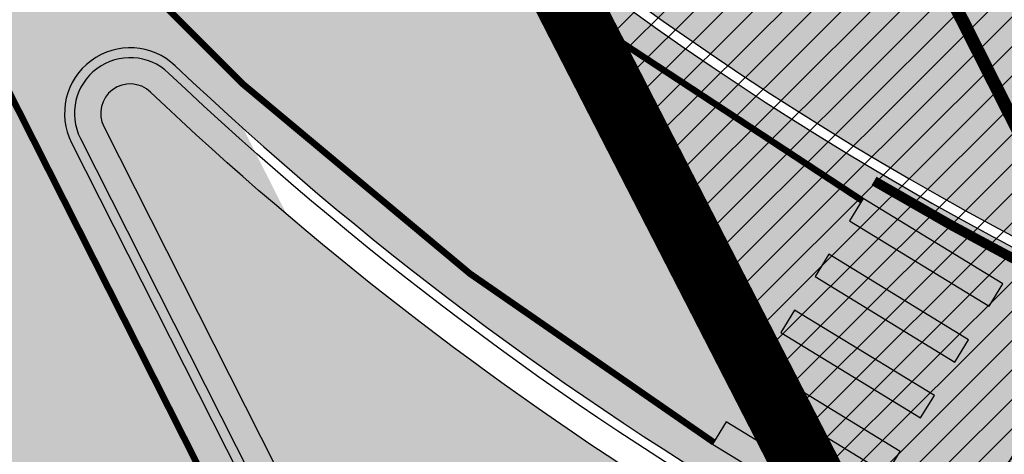
# Model space of a CAD drawing. Units: millimetres. Extents: x -511153 to 25189, y -6563528 to 13100.
# Drawn here: x 8423 to 8438, y 9801 to 9808 of the extents above; entities that cross this region are included whole.
import ezdxf

# ---------------------------------------------------------------- set-up
doc = ezdxf.new("R2010")
doc.units = ezdxf.units.MM
doc.linetypes.add('DASHDOT', pattern=[8, 4, -2, 0, -2])
doc.linetypes.add('DASHED2', pattern=[9.524999999999999, 6.35, -3.175])
for name, color, linetype, lineweight in [('______MAANTEEAMETI_PLANEERING', 7, 'Continuous', 13), ('OPT-kontakt-hoonestusala', 7, 'Continuous', 9), ('OPT-kontaktv-elamumaa', 2, 'Continuous', 9)]:
    doc.layers.add(name, color=color, linetype=linetype, lineweight=lineweight)
for name, color, linetype in [('piir', 36, 'Continuous'), ('tee', 253, 'Continuous'), ('teed', 253, 'Continuous'), ('TL_katend_AB_KT', 41, 'Continuous'), ('TL_L_kattemärgistus', 7, 'Continuous'), ('TL_L_nähtavus', 164, 'Continuous'), ('TL_tee_äk_ST_0cm', 1, 'DASHED2'), ('TL_tee_äk_ST_10cm', 192, 'Continuous')]:
    doc.layers.add(name, color=color, linetype=linetype)
for name, color, linetype, true_color in [('TL_katend_AB_ST-5', 7, 'Continuous', 0xd2c7a3), ('TL_katend_haljastus_muru', 7, 'Continuous', 0xe9ffa8), ('TL_tee_murukaitseriba', 7, 'Murukaitse', 0xb57e40)]:
    doc.layers.add(name, color=color, linetype=linetype, true_color=true_color)
doc.styles.add('1-500', font='swissl.ttf', dxfattribs={"height": 0.9})
doc.styles.add('RP_lines', font='swissl.ttf')
doc.linetypes.add('Murukaitse', pattern='A,0.4,["|",RP_lines,S=0.29,R=0,X=0,Y=-0.305],0', length=0.4)

# ---------------------------------------------------------------- blocks, each defined once
blk = doc.blocks.new('*U172')
at = {"layer": 'TL_L_kattemärgistus'}
h = blk.add_hatch(color=0, dxfattribs=at)
h.dxf.hatch_style = 1
h.paths.add_polyline_path([(-0.1526378274522457, 3.640181900497463), (-0.4897461743648517, 3.424872907555113), (-0.2744371814225017, 3.087764560642505), (0.06267116549010421, 3.303073553584854)])
h = blk.add_hatch(color=0, dxfattribs=at)
h.dxf.hatch_style = 1
h.paths.add_polyline_path([(-0.826854521277463, 3.209563914612764), (-1.163962868190069, 2.994254921670415), (-0.9486538752477189, 2.657146574757806), (-0.611545528335113, 2.872455567700156)])
h = blk.add_hatch(color=0, dxfattribs=at)
h.dxf.hatch_style = 1
h.paths.add_polyline_path([(-1.501071215102679, 2.778945928728067), (-1.838179562015285, 2.563636935785717), (-1.622870569072935, 2.226528588873109), (-1.285762222160329, 2.441837581815458)])
h = blk.add_hatch(color=0, dxfattribs=at)
h.dxf.hatch_style = 1
h.paths.add_polyline_path([(-2.175287908927896, 2.348327942843369), (-2.512396255840502, 2.133018949901019), (-2.297087262898152, 1.79591060298841), (-1.959978915985546, 2.01121959593076)])
h = blk.add_hatch(color=0, dxfattribs=at)
h.dxf.hatch_style = 1
h.paths.add_polyline_path([(-2.849504602753113, 1.91770995695867), (-3.186612949665719, 1.702400964016321), (-2.971303956723369, 1.365292617103712), (-2.634195609810763, 1.580601610046062)])
h = blk.add_hatch(color=0, dxfattribs=at)
h.dxf.hatch_style = 1
h.paths.add_polyline_path([(1.65558468109761, -0.4257910873363904), (1.992693028324175, -0.210482094193519), (0.6470118224344912, 1.896445074010282), (0.3099034752079253, 1.68113608086741)])
h = blk.add_hatch(color=0, dxfattribs=at)
h.dxf.hatch_style = 1
h.paths.add_polyline_path([(-3.52372129657833, 1.487091971073972), (-3.860829643490935, 1.271782978131623), (-3.645520650548586, 0.9346746312190141), (-3.30841230363598, 1.149983624161363)])
h = blk.add_hatch(color=0, dxfattribs=at)
h.dxf.hatch_style = 1
h.paths.add_polyline_path([(0.8128138138160901, -0.9640635696922639), (1.149922161042654, -0.7487545765493926), (-0.195759044847029, 1.358172591654409), (-0.5328673920735949, 1.142863598511536)])
h = blk.add_hatch(color=0, dxfattribs=at)
h.dxf.hatch_style = 1
h.paths.add_polyline_path([(-4.197937990403546, 1.056473985189274), (-4.535046337316152, 0.8411649922469245), (-4.319737344373802, 0.504056645334316), (-3.982628997461196, 0.7193656382766654)])
h = blk.add_hatch(color=0, dxfattribs=at)
h.dxf.hatch_style = 1
h.paths.add_polyline_path([(-0.02995705346543032, -1.502336052048138), (0.307151293761134, -1.287027058905266), (-1.038529912128549, 0.8199001092985347), (-1.375638259355115, 0.6045911161556625)])
h = blk.add_hatch(color=0, dxfattribs=at)
h.dxf.hatch_style = 1
h.paths.add_polyline_path([(-0.8727279207469507, -2.040608534404011), (-0.5356195735203864, -1.82529954126114), (-1.88130077941007, 0.2816276269426611), (-2.218409126636636, 0.06631863379978886)])
h = blk.add_hatch(color=0, dxfattribs=at)
h.dxf.hatch_style = 1
h.paths.add_polyline_path([(-1.715498788028471, -2.578881016759885), (-1.378390440801907, -2.363572023617014), (-2.72407164669159, -0.256644855413213), (-3.061179993918156, -0.4719538485560846)])
at = {"layer": 'TL_L_kattemärgistus', "color": 0}
for points in [[(-0.4897461743648517, 3.424872907555113), (-0.1526378274522457, 3.640181900497463), (0.06267116549010421, 3.303073553584854), (-0.2744371814225017, 3.087764560642505)], [(-1.163962868190069, 2.994254921670415), (-0.826854521277463, 3.209563914612764), (-0.611545528335113, 2.872455567700156), (-0.9486538752477189, 2.657146574757806)], [(-1.838179562015285, 2.563636935785717), (-1.501071215102679, 2.778945928728067), (-1.285762222160329, 2.441837581815458), (-1.622870569072935, 2.226528588873109)], [(-2.512396255840502, 2.133018949901019), (-2.175287908927896, 2.348327942843369), (-1.959978915985546, 2.01121959593076), (-2.297087262898152, 1.79591060298841)], [(-3.186612949665719, 1.702400964016321), (-2.849504602753113, 1.91770995695867), (-2.634195609810763, 1.580601610046062), (-2.971303956723369, 1.365292617103712)], [(0.6470118224344912, 1.896445074010282), (0.3099034752079253, 1.68113608086741), (1.65558468109761, -0.4257910873363904), (1.992693028324175, -0.210482094193519), (0.6470118224344912, 1.896445074010282)], [(-3.860829643490935, 1.271782978131623), (-3.52372129657833, 1.487091971073972), (-3.30841230363598, 1.149983624161363), (-3.645520650548586, 0.9346746312190141)], [(-0.195759044847029, 1.358172591654408), (-0.5328673920735949, 1.142863598511537), (0.8128138138160901, -0.9640635696922639), (1.149922161042654, -0.7487545765493926), (-0.195759044847029, 1.358172591654408)], [(-4.535046337316152, 0.8411649922469245), (-4.197937990403546, 1.056473985189274), (-3.982628997461196, 0.7193656382766654), (-4.319737344373802, 0.504056645334316)], [(-1.038529912128549, 0.8199001092985344), (-1.375638259355115, 0.6045911161556627), (-0.02995705346543032, -1.502336052048138), (0.307151293761134, -1.287027058905266), (-1.038529912128549, 0.8199001092985344)], [(-1.88130077941007, 0.2816276269426607), (-2.218409126636636, 0.06631863379978908), (-0.8727279207469507, -2.040608534404011), (-0.5356195735203864, -1.82529954126114), (-1.88130077941007, 0.2816276269426607)], [(-2.72407164669159, -0.2566448554132129), (-3.061179993918156, -0.4719538485560846), (-1.715498788028471, -2.578881016759885), (-1.378390440801907, -2.363572023617014), (-2.72407164669159, -0.2566448554132129)]]:
    blk.add_lwpolyline(points, close=True, dxfattribs=at)
blk = doc.blocks.new('A$C081406f7')
at = {"layer": 'TL_katend_AB_KT', "transparency": 33554687}
h = blk.add_hatch(color=256, dxfattribs=at)
h.dxf.hatch_style = 1
edge = h.paths.add_edge_path()
edge.add_arc((760.1527486059349, 607.7751159192994), 36.50000031233424, 216.4709249278293, 220.5661217626804)
edge.add_arc((767.3694800558733, 613.953204694204), 45.99999998242128, 220.5661217680934, 239.0436415470302)
edge.add_arc((744.7365387036698, 576.220593274571), 1.999999996075174, 239.0436414859668, 290.8371826000182)
edge.add_arc((747.5822397817392, 568.7438758024946), 5.999957427756725, 66.36174381000382, 110.8372624563138, ccw=False)
edge.add_arc((767.369480105117, 613.9532048217952), 43.35000012027727, 246.36197163502, 260.0261790581303)
edge.add_arc((751.3486475094687, 522.851157954894), 49.14999998997733, 33.86565664101278, 80.02617908894189, ccw=False)
edge.add_arc((797.1422542728251, 553.5833573248237), 5.999999996550032, 213.8656566117462, 278.9447611262895)
edge.add_arc((753.8404722156702, 828.6964352149516), 284.4999999166608, 278.9447611201475, 283.1092081957379)
edge.add_line((818.3673013777006, 551.6106393486261), (826.4654628441203, 553.4965125657618))
edge.add_arc((966.0656856120331, -45.96326782554388), 615.5000004091335, 98.42358354416808, 103.10920819244808, ccw=False)
edge.add_arc((812.6538122210186, 989.9891245244071), 431.7499994060585, 278.4235835301186, 301.2678118288986)
edge.add_arc((1036.229862837587, 621.8053231630474), 0.9999999931718436, 301.267811466231, 384.6241389301952)
edge.add_line((1037.138923479128, 622.2219869801775), (1035.411402901169, 625.9910231325775))
edge.add_line((1035.411402901169, 625.9910231325775), (1043.022154523758, 629.4504788648337))
edge.add_line((1043.022154523758, 629.4504788648337), (1044.174065098632, 626.9162925630808))
edge.add_arc((1045.0844305465, 627.3300978131592), 1.000000016831884, 204.4440994609513, 302.6560834414602)
edge.add_arc((812.6538120288169, 989.9891251008958), 431.7500000139557, 302.6560844126325, 330.7799349023452)
edge.add_arc((1188.591380374623, 779.7119099330157), 0.9999999994466008, 330.7799348853426, 490.6167012945004)
edge.add_line((1187.94038486341, 780.4709915118292), (1187.495170743205, 780.089171689935))
edge.add_line((1187.495170743205, 780.089171689935), (1184.793539382983, 783.2393602589145))
edge.add_line((1184.793539382983, 783.2393602589145), (1188.145013480564, 786.1136159887537))
edge.add_arc((1165.490360954311, 812.5296650798991), 34.80001337170807, 310.6167013353277, 311.8109274034694)
edge.add_line((1188.690647156094, 786.5915145901963), (1190.738482284825, 784.3020145865157))
edge.add_arc((1191.483831148362, 784.9686892200261), 0.9999999976706904, 221.8109274321829, 331.5780255344601)
edge.add_arc((812.6538120631594, 989.9891250934452), 431.7499999812208, 331.5780253392793, 340.1870040582577)
edge.add_arc((1217.905096948612, 843.9858423052356), 0.9999999971670548, 340.1870038771584, 441.6590611897906)
edge.add_arc((1217.760033741477, 842.9964199140668), 1.999999997926284, 81.6590609044218, 160.0567078618602)
edge.add_arc((812.6535318527604, 989.9893153356388), 428.9503326123771, 333.29984260979995, 340.0566967037109, ccw=False)
edge.add_arc((1165.490369807347, 812.5296550029889), 33.99999995879758, 310.6167010714677, 333.2998485069722, ccw=False)
edge.add_line((1187.624217073317, 786.7208812544122), (1175.922845574678, 776.6856749244034))
edge.add_line((1175.922845574678, 776.6856749244034), (1172.531351141632, 779.0466232066974))
edge.add_line((1172.531351141632, 779.0466232066974), (1185.020235039177, 789.7572075817734))
edge.add_arc((1165.490310639143, 812.5297115659341), 30.00008141288409, 310.6167165254561, 333.2998027803677)
edge.add_arc((812.6526808926137, 989.989652809687), 424.9512476492056, 333.2998534577906, 340.0566929611683)
edge.add_arc((1217.760033742175, 842.9964199122041), 6.000000000047609, 72.15919044273221, 160.0567078173691, ccw=False)
edge.add_arc((1219.904647490126, 849.6597998198122), 0.9999999942846093, 252.1591901560946, 340.9872202558288)
edge.add_arc((812.6538119966863, 989.9891251111403), 431.7500000491686, 340.9872199025498, 347.4773947858894)
edge.add_line((1234.132711845683, 896.3750261487439), (1245.27446086565, 946.5385396732017))
edge.add_arc((1215.988144716946, 953.0432830872014), 30.0000000073968, 347.4773947870228, 361.8389063469438)
edge.add_arc((1279.955184762599, 955.0970085663721), 33.99999999687243, 167.477394787649, 181.8389063511254, ccw=False)
edge.add_line((1246.764026471879, 962.4690510993823), (1250.666872519185, 980.0408407850191))
edge.add_arc((1283.858030817937, 972.6687982473522), 34.00000000573532, 149.221597690627, 167.4773947829236, ccw=False)
edge.add_arc((1228.872248320025, 1005.418816999532), 30.00000003466059, 329.2215977175597, 365.1314120587608)
edge.add_arc((1215.575752781937, 1004.224788232706), 43.34999997047248, 5.131412069857352, 26.48547937324309)
edge.add_arc((1305.975541555905, 1049.267858514562), 57.64999998398533, 190.8671647634259, 206.4854793711078, ccw=False)
edge.add_arc((1295.663835851243, 1047.288264896721), 47.14999686824728, 161.6062736441554, 190.8671647448665, ccw=False)
edge.add_arc((1249.97379488172, 1062.481762013398), 1.000000000257591, 341.6062887274181, 421.2869335099446)
edge.add_line((1250.454218402854, 1063.358798637986), (1249.886534570018, 1063.669730770402))
edge.add_line((1249.886534570018, 1063.669730770402), (1251.394356979989, 1066.422635067254))
edge.add_arc((1251.870591191924, 1067.304499796592), 1.002239704595311, 241.6295825645544, 332.3749281381316)
edge.add_arc((1295.663837659056, 1047.288277206011), 47.15000119949782, 153.89316580047, 155.5017181325828, ccw=False)
edge.add_arc((1247.082247634768, 1061.075199609622), 9.349999986054199, 31.74660386353679, 48.11787214852751, ccw=False)
edge.add_arc((1295.663836585241, 1047.288277724758), 44.73000000743441, 155.278346564984, 190.8670968412742)
edge.add_arc((1305.975541565218, 1049.267858513631), 55.22999999285027, 190.8670968416671, 206.4854793678936)
edge.add_arc((1215.575752748991, 1004.224788219668), 45.770000004756, 5.13141208807059, 26.485479366982076, ccw=False)
edge.add_arc((1228.872248351923, 1005.418816993013), 32.4200000035485, -30.778402303526093, 5.131412084076601, ccw=False)
edge.add_arc((1283.858030845411, 972.668798238039), 31.58000003442354, 149.2215977017475, 167.4773947747526)
edge.add_line((1253.029302021721, 979.5161248175427), (1249.126455974416, 961.944335131906))
edge.add_arc((1279.955184770282, 955.0970085663721), 31.58000000418229, 167.4773947885499, 181.8389063478702)
edge.add_arc((1215.988144712057, 953.0432830899954), 32.42000001252146, -12.522605213988925, 1.8389063447784793, ccw=False)
edge.add_line((1247.636890367721, 946.0138237057254), (1236.495141344378, 895.8503101719543))
edge.add_arc((812.6538120427867, 989.9891250999644), 434.1700000002187, 278.42358354346834, 347.4773947848645, ccw=False)
edge.add_arc((966.0656855832785, -45.96326759457588), 613.0800001776895, 98.42358354387078, 103.1092081993893)
edge.add_line((827.0143377571367, 551.139578894712), (818.9161764063174, 549.2537057027221))
edge.add_arc((753.8404720904073, 828.6964361043647), 286.9200008130086, 278.9447611172761, 283.109208193448, ccw=False)
edge.add_arc((797.1422542647924, 553.5833573127165), 8.41999998410468, 213.8656565810622, 278.9447611924826, ccw=False)
edge.add_arc((751.3486474859528, 522.851157923229), 46.73000002580049, 33.8656566573899, 80.02617906766403)
edge.add_arc((767.369376640534, 613.9527702154592), 45.76955416166526, 246.3618721442954, 260.0262123929947, ccw=False)
edge.add_arc((747.5822471056599, 568.7438330370933), 3.580000000794662, 66.36197163623568, 148.5176474823764)
edge.add_line((744.5292193212081, 570.6134376348928), (744.340787722962, 570.3057325137779))
edge.add_arc((767.3694800275844, 613.9532046541572), 49.34999993420625, 223.1687855200663, 242.1835772926261, ccw=False)
edge.add_arc((734.9137852214044, 583.5085356822237), 4.849999999742296, 147.9953772060585, 223.1687855372423, ccw=False)
at = {"layer": 'TL_katend_AB_ST-5'}
h = blk.add_hatch(color=256, dxfattribs=at)
h.dxf.hatch_style = 1
edge = h.paths.add_edge_path()
edge.add_arc((690.6141502005048, 596.2369403578341), 30.00000001461997, 16.17602908447588, 26.79568435383402)
edge.add_line((717.3927435242804, 609.7612495999783), (711.7735631290125, 620.8874183297157))
edge.add_arc((693.921167565044, 611.8712121536955), 20.00000002952264, 26.79568437205079, 42.43793080543763)
edge.add_line((708.6813431647606, 625.3670343756676), (705.4833455069456, 628.8646357962862))
edge.add_arc((735.0036966417683, 655.8562801964581), 39.99999998185702, 206.7956843561641, 222.4379308216156, ccw=False)
edge.add_line((699.2989055777434, 637.8238678891212), (693.9431869164109, 635.1190060414374))
edge.add_line((693.9431869164109, 635.1190060414374), (703.8082845353056, 615.5857764733955))
edge.add_arc((650.2510979308281, 588.5371580049396), 59.99999998365765, 20.141259310145415, 26.795684358881374, ccw=False)
edge.add_line((706.5818900495069, 609.1973094400018), (714.5798256058479, 587.3905939115211))
edge.add_arc((770.9106177277863, 608.0507453456521), 59.99999998638554, 200.1412593082385, 206.7956843565841)
edge.add_line((717.3534311198164, 581.0021268781275), (726.6720814628061, 562.5508815431967))
edge.add_arc((718.1921935790451, 558.268183618784), 9.500000001732928, -53.83580616116302, 26.79568434734699, ccw=False)
edge.add_arc((750.6471382669406, 513.86461890582), 45.49999994376218, 106.72001399532601, 126.1632201364607, ccw=False)
edge.add_arc((737.4131849822588, 557.9198396708816), 0.5000000153849736, 206.7956858336119, 286.7175784334082, ccw=False)
edge.add_line((736.9668750857236, 557.6944344984367), (729.8375298546162, 571.8107810821384))
edge.add_arc((730.7301496316213, 572.2615913897753), 0.9999999998861948, 46.44854399763602, 206.7956843433333, ccw=False)
edge.add_arc((766.2139452401316, 609.5865193866193), 50.50000000758548, 226.4485439922527, 252.9019143767408)
edge.add_arc((751.0725131564541, 560.3626731820405), 0.9999999993719709, -15.891658215129382, 72.90191440130309, ccw=False)
edge.add_line((752.034294341458, 560.0888539878651), (753.8154299561866, 566.3450360223651))
edge.add_arc((767.3694800756639, 613.9532047221437), 49.50000001603923, 223.1687855395547, 254.1083417895257, ccw=False)
edge.add_arc((734.913785221288, 583.5085356822237), 4.999999999935755, 110.31188381623039, 223.1687855393009, ccw=False)
edge.add_line((733.1781343549956, 588.1976204616949), (731.4424834890524, 592.8867052393034))
edge.add_line((731.4424834890524, 592.8867052393034), (728.72992419207, 591.8826594352722))
edge.add_arc((726.9942733256612, 596.5717442147434), 4.999999999913382, 198.6687505331269, 290.3118838174815, ccw=False)
edge.add_arc((760.1527471328154, 607.7751153307036), 39.99999870821007, 196.1760290399037, 198.668750572154, ccw=False)
edge.add_line((721.7363354235422, 596.6315428316593), (719.4264599204762, 604.5946200285107))
at = {"layer": 'TL_katend_haljastus_muru', "transparency": 33554687}
h = blk.add_hatch(color=256, dxfattribs=at)
h.dxf.hatch_style = 1
edge = h.paths.add_edge_path()
edge.add_arc((730.7301496313885, 572.2615913897753), 0.4499999999728509, 46.44854402095908, 206.795684353918)
edge.add_line((730.3284707317362, 572.0587267512456), (734.8788593926001, 563.0488020889461))
edge.add_arc((750.6471337422263, 513.8646335182711), 51.64998464620923, 106.762831494604, 107.77567071817191, ccw=False)
edge.add_arc((734.2904403131688, 568.1018494423479), 4.999999999477874, 286.9811415808496, 328.5176475701692)
edge.add_line((738.5544456015341, 565.4906698437408), (739.0781640015775, 566.3458917625248))
edge.add_arc((766.2139451861149, 609.5865193177015), 51.04999992028002, 226.44854398256, 237.8895542835117, ccw=False)
blk.add_lwpolyline([(823.2069175842917, 626.8530391976237), (840.7369175854838, 553.4830392003059), (757.8069175857818, 534.1630392000079), (728.6769175905501, 591.8630391992629)], close=True)
at = {"layer": 'TL_L_kattemärgistus', "transparency": 33554687, "const_width": 0.1, "flags": 128}
for points in [[(721.5829563871957, 587.0460039833561, 0.1364525947320411), (739.6265453527449, 567.241387813352)], [(730.9024072072934, 579.7457114197314, 0.07076687895118378), (741.8876451940741, 570.9337196862325)]]:
    blk.add_lwpolyline(points, format="xyb", dxfattribs=at)
blk.add_lwpolyline([(721.5829563870793, 587.0460039833561), (733.6894330376526, 563.0747675281018)], dxfattribs=at)
at = {"layer": 'TL_tee_murukaitseriba', "linetype": 'Murukaitse', "flags": 128}
blk.add_lwpolyline([(739.0781640015775, 566.3458917625248, -0.04996233522108543), (731.0402022141498, 572.5877315374091, 0.8416840755868292), (730.3284707317362, 572.0587267512456), (734.8788593926001, 563.0488020889461)], format="xyb", dxfattribs=at)
at = {"layer": 'TL_tee_äk_ST_0cm', "linetype": 'DASHED2', "ltscale": 2, "const_width": 0.15, "flags": 128}
blk.add_lwpolyline([(742.0742947477847, 571.2299546012655, 0.02030304135008187), (745.6230020457879, 569.3189892033115)], format="xyb", dxfattribs=at)
at = {"layer": 'TL_tee_äk_ST_10cm'}
blk.add_line((729.8375298546162, 571.8107810821384), (736.9668750857236, 557.6944344984367), dxfattribs=at)
at = {"layer": 'TL_tee_äk_ST_10cm', "flags": 128}
blk.add_lwpolyline([(731.3158045099117, 572.8776338910684, 0.8416840757186815), (729.9714228209341, 571.8784026280046), (737.1007680522744, 557.7620560443029, 0.3635962345400505), (737.5138780970592, 557.5846368856728, -0.07538401317475081), (751.0647374863038, 559.5127087477595, 0.8648995659477299), (751.3224202870624, 561.1751055950299, -0.1159399438437283), (731.3158045101445, 572.8776338910684)], format="xyb", dxfattribs=at)
at = {"layer": 'TL_tee_äk_ST_10cm'}
for centre, radius, start, end in [((767.3694800678641, 613.9532047072425), 49.35, 223.1687855425212, 260.0261790771918), ((767.3694800678641, 613.9532047072425), 49.5, 223.1687855425212, 260.0261790771918), ((730.7301496312721, 572.2615913897753), 1, 46.44854398313335, 206.7956843433333), ((766.2139452362899, 609.5865193801001), 50.5, 226.4485439879675, 252.901914385115)]:
    blk.add_arc(centre, radius, start, end, dxfattribs=at)
at = {"layer": 'TL_L_kattemärgistus', "rotation": 205.9515310890867}
blk.add_blockref('*U172', (741.4924518693006, 567.8948224615306), dxfattribs=at)
at = {"layer": 'TL_L_nähtavus', "insert": (750.5820186255733, 573.9698137044907), "char_height": 0.8999999999999999, "attachment_point": 5, "rotation": 324.9906803234533, "style": '1-500'}
blk.add_mtext_dynamic_manual_height_columns('\\A1;Nähtavuskaugus Sõnajala teelt vasakule (50 km/h)', width=27.12508961303462, gutter_width=4.5, heights=[0], dxfattribs=at)

msp = doc.modelspace()

# ---------------------------------------------------------------- hatches: boundary and pattern name
at = {"layer": 'OPT-kontaktv-elamumaa', "true_color": 0xf8d731}
h = msp.add_hatch(dxfattribs=at)
h.set_pattern_fill('ANSI31', color=40, scale=0.1, style=0)
h.set_pattern_definition([(45, (0, 0), (-0.2245064030267289, 0.2245064030267289), [])])
h.paths.add_polyline_path([(8450.504725174676, 9769.928969286422), (8533.84935535763, 9789.486704601946), (8516.890440691775, 9860.693242697085), (8613.633991348092, 9897.169943154324), (8608.264799013501, 9907.95166186808), (8529.351802874557, 9961.26014630586), (8490.527693667758, 9987.94727237828), (8443.737653346034, 10025.14366671175), (8356.052805044688, 9957.768439199077), (8391.019105889834, 9886.359281443292), (8422.313288772759, 9825.74947580606)])
at = {"layer": 'tee', "linetype": 'ByBlock'}
h = msp.add_hatch(dxfattribs=at)
h.set_pattern_fill('ANSI31', color=12, angle=58)
h.set_pattern_definition([(103, (0, 0), (-3.093624955693122, -0.7142195975417713), [])])
edge = h.paths.add_edge_path()
edge.add_line((8144.521546374263, 10752.36069323072), (8464.985221600406, 10541.94068510466))
edge.add_line((8464.985221600406, 10541.94068510466), (8544.910926491044, 10493.01176727554))
edge.add_line((8544.910926491044, 10493.01176727554), (8688.874845724946, 10397.03926397636))
edge.add_line((8688.874845724946, 10397.03926397636), (8740.14248296848, 10365.52127071252))
edge.add_line((8740.14248296848, 10365.52127071252), (8839.324388432071, 10309.20097903718))
edge.add_line((8839.324388432071, 10309.20097903718), (8928.630145896412, 10264.65386166302))
edge.add_line((8928.630145896412, 10264.65386166302), (8993.166306658333, 10222.17158723259))
edge.add_line((8993.166306658333, 10222.17158723259), (9064.107686165717, 10168.4697986805))
edge.add_line((9064.107686165717, 10168.4697986805), (9138.281672403473, 10095.22114892913))
edge.add_line((9138.281672403473, 10095.22114892913), (9208.69579483654, 10016.52974066118))
edge.add_line((9208.69579483654, 10016.52974066118), (9263.387030007403, 9952.103802811902))
edge.add_line((9263.387030007403, 9952.103802811902), (9304.240530223498, 9907.635217419123))
edge.add_line((9304.240530223498, 9907.635217419123), (9331.899433501849, 9880.544085703335))
edge.add_line((9331.899433501849, 9880.544085703335), (9353.777411409568, 9862.668229918268))
edge.add_line((9353.777411409568, 9862.668229918268), (9384.073528180288, 9843.747271629343))
edge.add_line((9384.073528180288, 9843.747271629343), (9460.59950209138, 9812.963240203599))
edge.add_line((9460.59950209138, 9812.963240203599), (9560.009355415927, 9790.773852762593))
edge.add_line((9560.009355415927, 9790.773852762593), (9682.007524607077, 9762.036491441984))
edge.add_line((9682.007524607077, 9762.036491441984), (9806.964055380708, 9737.29318345507))
edge.add_line((9806.964055380708, 9737.29318345507), (9911.094893108586, 9726.23426976979))
edge.add_line((9911.094893108586, 9726.23426976979), (9943.638854595361, 9721.416563071303))
edge.add_line((8144.521546374263, 10752.36069323072), (8129.257115619461, 10885.63088245827))
edge.add_line((8129.257115619461, 10885.63088245827), (8518.547711306877, 10626.401145677))
edge.add_line((8518.547711306877, 10626.401145677), (8598.771048419389, 10577.290023355))
edge.add_line((8598.771048419389, 10577.290023355), (8742.813394207988, 10481.26523756157))
edge.add_line((8742.813394207988, 10481.26523756157), (8791.033367460159, 10451.62086786056))
edge.add_line((8791.033367460159, 10451.62086786056), (8886.366141244142, 10397.48629965846))
edge.add_line((8886.366141244142, 10397.48629965846), (8978.61836654564, 10351.46943775374))
edge.add_line((8978.61836654564, 10351.46943775374), (9050.898544969818, 10303.88950211077))
edge.add_line((9050.898544969818, 10303.88950211077), (9129.700120738595, 10244.23763758696))
edge.add_line((9129.700120738595, 10244.23763758696), (9210.744066795369, 10164.20473224797))
edge.add_line((9210.744066795369, 10164.20473224797), (9284.08690171487, 10082.24033694268))
edge.add_line((9284.08690171487, 10082.24033694268), (9338.35375986327, 10018.3143126095))
edge.add_line((9338.35375986327, 10018.3143126095), (9376.097556821042, 9977.230604991146))
edge.add_line((9376.097556821042, 9977.230604991146), (9398.657348650655, 9955.133912082314))
edge.add_line((9398.657348650655, 9955.133912082314), (9412.133511889811, 9944.122933297378))
edge.add_line((9412.133511889811, 9944.122933297378), (9429.57013602673, 9933.233166780728))
edge.add_line((9429.57013602673, 9933.233166780728), (9490.349048351087, 9908.783690983279))
edge.add_line((9490.349048351087, 9908.783690983279), (9582.366657993827, 9888.244334737652))
edge.add_line((9582.366657993827, 9888.244334737652), (9703.190548162427, 9859.783581507036))
edge.add_line((9703.190548162427, 9859.783581507036), (9821.986840129266, 9836.26009520632))
edge.add_line((9821.986840129266, 9836.26009520632), (9923.702691233835, 9825.45765817292))
edge.add_line((9923.702691233835, 9825.45765817292), (9958.282950672094, 9820.338504267864))
edge.add_line((9943.638854595361, 9721.416563071303), (9959.544375326775, 9820.181959706715))
at = {"layer": 'teed', "true_color": 0xbbbcbf}
h = msp.add_hatch(color=9, dxfattribs=at)
edge = h.paths.add_edge_path()
edge.add_line((8367.262408173574, 10293.91513433777), (8373.386850036495, 10293.91755373594))
edge.add_line((8373.386850036495, 10293.91755373594), (8373.33941202662, 10290.41494862646))
edge.add_line((8373.33941202662, 10290.41494862646), (8369.845807474736, 10289.14457435258))
edge.add_line((8369.845807474736, 10289.14457435258), (8369.845297078184, 10272.58029288803))
edge.add_line((8369.845297078184, 10272.58029288803), (8367.84821310097, 10272.58030086108))
edge.add_line((8367.84821310097, 10272.58030086108), (8367.848015264655, 10187.1582981246))
edge.add_arc((8369.773010825262, 10187.08329368637), 1.926456221695355, 177.768688351955, 272.2309557234491)
edge.add_line((8369.84800330531, 10185.15829765987), (8508.049755561446, 10185.15829811715))
edge.add_arc((8507.988986444958, 10191.40712442906), 6.249121791253436, 270.5571772953222, 307.7645836937278)
edge.add_line((8511.81606434593, 10186.46698294305), (8566.6184363283, 10232.0880954089))
edge.add_line((8566.6184363283, 10232.0880954089), (8597.995162543375, 10270.86835674744))
edge.add_line((8597.995162543375, 10270.86835674744), (8601.955795474816, 10267.04200206278))
edge.add_line((8601.955795474816, 10267.04200206278), (8571.674946167437, 10228.80834919777))
edge.add_line((8571.674946167437, 10228.80834919777), (8518.818440926774, 10184.5123638241))
edge.add_arc((8522.474504226462, 10182.7565757284), 4.055809498526423, 154.3478159238734, 222.9373787547231)
edge.add_line((8519.505251557148, 10179.99376388643), (8571.8075116453, 10136.17104224585))
edge.add_line((8571.8075116453, 10136.17104224585), (8619.831721063983, 10095.92450260375))
edge.add_line((8619.831721063983, 10095.92450260375), (8673.963375748765, 10051.56580460727))
edge.add_line((8673.963375748765, 10051.56580460727), (8685.426802846185, 10034.56645476636))
edge.add_arc((8688.207944647093, 10036.26598273501), 3.259316651231521, 211.4286853084364, 308.3090294235888)
edge.add_line((8690.2284038377, 10033.70846642185), (8760.503911849508, 10087.86828433913))
edge.add_line((8760.503911849508, 10087.86828433913), (8769.155018118141, 10080.34462806214))
edge.add_line((8769.155018118141, 10080.34462806214), (8764.91087801992, 10077.02300827768))
edge.add_line((8764.91087801992, 10077.02300827768), (8756.051201582002, 10077.00547462613))
edge.add_line((8756.051201582002, 10077.00547462613), (8690.680363489013, 10026.47425000746))
edge.add_arc((8692.767379357327, 10023.54362676738), 3.597803192213024, 125.4562124757738, 192.4020930864886)
edge.add_line((8689.253532942083, 10022.7709229561), (8721.669455907308, 9937.150623760244))
edge.add_line((8721.669455907308, 9937.150623760244), (8727.81775493361, 9895.44055821374))
edge.add_arc((8732.819632972789, 9887.09867974368), 9.726547194563784, 120.9473449697657, 183.677715500283)
edge.add_line((8723.113116222434, 9886.474778386764), (8716.039475040045, 9934.828519312432))
edge.add_line((8716.039475040045, 9934.828519312432), (8678.065246886155, 10035.31285081435))
edge.add_line((8678.065246886155, 10035.31285081435), (8669.5494566835, 10047.42561010834))
edge.add_line((8669.5494566835, 10047.42561010834), (8564.397510320694, 10134.51841054023))
edge.add_line((8564.397510320694, 10134.51841054023), (8519.435616263585, 10172.53302365266))
edge.add_line((8519.435616263585, 10172.53302365266), (8514.097897985066, 10176.56439820402))
edge.add_arc((8505.625573790863, 10164.15809811844), 15.02320069309956, 55.67063626361521, 86.82910235196316)
edge.add_line((8506.456572491374, 10179.1582981246), (8369.848003325798, 10179.15829858933))
edge.add_arc((8369.773010826757, 10177.23330256234), 1.926456222917711, 87.7690437126318, 182.2313114381883)
edge.add_line((8367.848015264655, 10177.15829813112), (8367.839491373325, 10077.41849395637))
edge.add_arc((8340.119335750756, 10080.77723740022), 27.92289715020646, 307.7495181323993, 353.09137093397544, ccw=False)
edge.add_line((8357.214030211373, 10058.69874998465), (8323.66946590778, 10024.86699782037))
edge.add_arc((8331.14360486979, 10017.43885928663), 10.53755167483503, 135.1768603507493, 205.2312692886565)
edge.add_line((8321.611393077463, 10012.94698510696), (8444.952449341701, 9768.626043816137))
edge.add_line((8444.952449341701, 9768.626043816137), (8438.93783184134, 9767.214646043296))
edge.add_line((8438.93783184134, 9767.214646043296), (8315.791778620962, 10011.16195371751))
edge.add_arc((8311.397133779285, 10009.23243538294), 4.799577511396823, 23.70441740186667, 132.0722376911682)
edge.add_line((8308.181095176307, 10012.7951646727), (8233.404346308718, 9937.406188329722))
edge.add_line((8233.404346308718, 9937.406188329722), (8184.670074567711, 9881.825890379998))
edge.add_line((8184.670074567711, 9881.825890379998), (8136.461344110942, 9828.026297493878))
edge.add_arc((8141.038037557806, 9823.190052224138), 6.658482651148874, 133.4205297402227, 204.2291925913546)
edge.add_line((8134.966093058046, 9820.457492763217), (8150.338463667012, 9799.595632460008))
edge.add_line((8150.338463667012, 9799.595632460008), (8198.259930816526, 9746.11407596622))
edge.add_line((8198.259930816526, 9746.11407596622), (8213.611151475507, 9727.437537303234))
edge.add_line((8213.611151475507, 9727.437537303234), (8206.842096184078, 9726.285800410475))
edge.add_line((8206.842096184078, 9726.285800410475), (8206.769721219945, 9726.369303900789))
edge.add_line((8206.769721219945, 9726.369303900789), (8192.794253216638, 9743.16654567797))
edge.add_line((8192.794253216638, 9743.16654567797), (8172.305876471964, 9764.203623147721))
edge.add_arc((8170.927839781048, 9763.117761598915), 1.754445902468267, 38.23730543698324, 104.8024626403817)
edge.add_line((8170.479601111775, 9764.813981667201), (8088.885190552613, 9748.231811516958))
edge.add_line((8088.885190552613, 9748.231811516958), (7951.918631607131, 9720.40409962185))
edge.add_line((7951.918631607131, 9720.40409962185), (7842.853113221517, 9698.235364987555))
edge.add_line((7842.853113221517, 9698.235364987555), (7838.278946408699, 9689.682068494189))
edge.add_line((7838.278946408699, 9689.682068494189), (7831.597038394119, 9688.323471130843))
edge.add_line((7831.597038394119, 9688.323471130843), (7828.907668326795, 9701.550438800867))
edge.add_line((7828.907668326795, 9701.550438800867), (7924.015479413257, 9720.848518078255))
edge.add_arc((7923.700061060661, 9722.754490283725), 1.93189512789332, 279.396684893447, 373.5803727763491)
edge.add_line((7925.577943286556, 9723.208116926293), (7919.244535046327, 9754.459724253084))
edge.add_arc((7914.449890795619, 9750.480736941041), 6.230646316413433, 39.68865811712796, 81.58468331275664)
edge.add_line((7915.361730196327, 9756.644299419637), (7902.121452359063, 9754.077605083625))
edge.add_line((7902.121452359063, 9754.077605083625), (7901.394929139223, 9758.944680034223))
edge.add_line((7901.394929139223, 9758.944680034223), (8017.029803410568, 9781.522802270989))
edge.add_line((8017.029803410568, 9781.522802270989), (8132.664677681797, 9804.100924508686))
edge.add_arc((8129.191016085138, 9807.8236928629), 5.091692165403559, 313.0174795826202, 378.8456519094782)
edge.add_arc((8136.345846471791, 9810.265759002832), 2.468419268535998, 155.3771061794082, 198.8456519098205, ccw=False)
edge.add_line((8134.101881302707, 9811.294211240525), (8142.414527531061, 9799.534237829077))
edge.add_line((8142.414527531061, 9799.534237829077), (8144.289403075864, 9797.286795399192))
edge.add_arc((8138.322044592235, 9791.145139134509), 8.563253408936207, 45.82466144666299, 102.046033540839)
edge.add_line((8136.534914984298, 9799.519831768277), (7927.84232533297, 9759.063725449185))
edge.add_arc((7929.116317468414, 9755.278918126367), 3.993472477935621, 108.6035864243364, 175.4394134226512)
edge.add_line((7925.135489079216, 9755.596452010835), (7931.452947438741, 9724.400681794661))
edge.add_arc((7933.416035034072, 9724.804016474654), 2.004093753053198, 191.6103807185594, 281.3313300423828)
edge.add_line((7933.80980403854, 9722.838987787294), (8165.017771621747, 9769.826641394797))
edge.add_arc((8164.616245729749, 9771.201692446813), 1.432476330553882, 286.2782261490564, 380.4612474062703)
edge.add_line((8165.958345468901, 9771.702448602806), (8144.289403075864, 9797.286795399192))
edge.add_line((8144.289403075864, 9797.286795399192), (8142.414527531061, 9799.534237829077))
edge.add_line((8142.414527531061, 9799.534237829077), (8129.450740199815, 9817.864027388434))
edge.add_arc((8140.158781085252, 9823.215993434505), 11.97103504975562, 136.1441446972509, 206.5562564934181, ccw=False)
edge.add_line((8131.526645561145, 9831.510082682635), (8180.211296581127, 9885.841607688035))
edge.add_line((8180.211296581127, 9885.841607688035), (8228.710913301027, 9941.178337755653))
edge.add_line((8228.710913301027, 9941.178337755653), (8305.47179067582, 10018.58590766885))
edge.add_line((8305.47179067582, 10018.58590766885), (8315.919473385136, 10025.57233630032))
edge.add_line((8315.919473385136, 10025.57233630032), (8355.119938258315, 10065.01897671825))
edge.add_arc((8337.511263885764, 10082.46765891818), 24.78955271223634, 315.2614804281269, 350.1722935885162)
edge.add_line((8361.937041696627, 10078.23642954516), (8361.846457786905, 10272.58053935789))
edge.add_line((8361.846457786905, 10272.58053935789), (8354.576873001573, 10276.83417828013))
edge.add_line((8354.576873001573, 10276.83417828013), (8362.958648532094, 10290.66805108547))
edge.add_line((8362.958648532094, 10290.66805108547), (8365.27606731914, 10289.60104053285))
edge.add_line((8365.27606731914, 10289.60104053285), (8367.262408173574, 10293.91513433777))

# ---------------------------------------------------------------- linework, layer by layer
at = {"layer": 'OPT-kontakt-hoonestusala', "linetype": 'DASHDOT', "ltscale": 2, "const_width": 0.2}
msp.add_lwpolyline([(8429.31644361925, 9822.978708137798), (8513.308765025973, 9854.06020658281), (8527.520592654171, 9794.47110960264), (8452.51731607637, 9777.00682548717)], close=True, dxfattribs=at)
at = {"layer": 'piir', "color": 36, "const_width": 1}
msp.add_lwpolyline([(8324.353874264081, 10018.35971507036), (8349.96041265811, 9969.737721379366), (8360.990926824044, 9948.08414229237), (8391.128540293896, 9885.766737789381), (8454.962070106063, 9761.2596947524)], dxfattribs=at)

# ---------------------------------------------------------------- block references
at = {"layer": '______MAANTEEAMETI_PLANEERING', "color": 9, "ltscale": 0.5, "true_color": 0xc7c8ca}
msp.add_blockref('A$C081406f7', (7693.615201684181, 9233.998264523587), dxfattribs=at)

doc.saveas('drawing.dxf')
